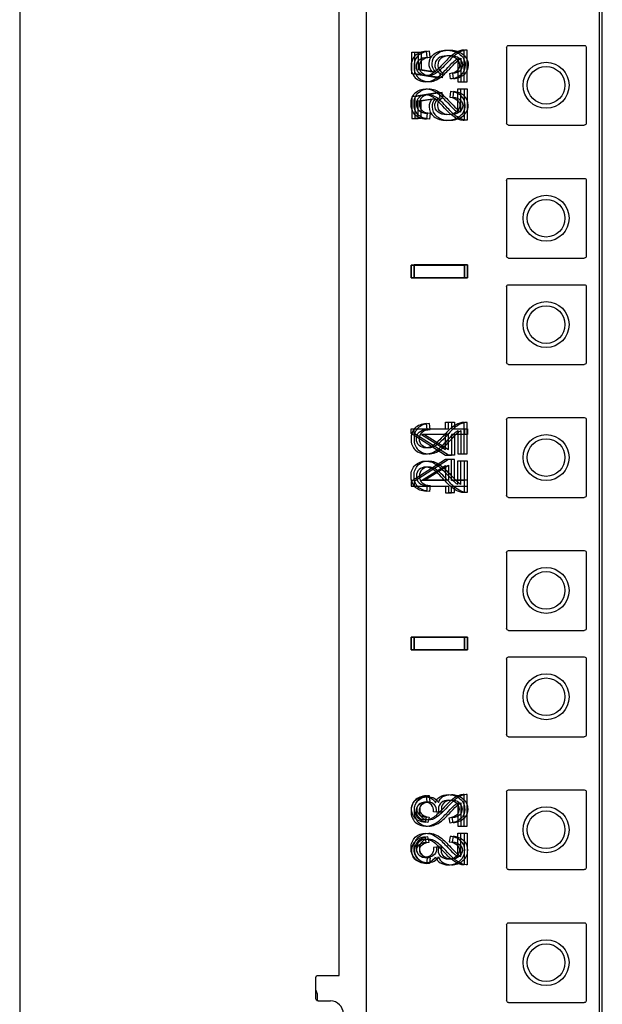
# Model space of a CAD drawing. Units: inches. Extents: x 0 to 76.1, y 0 to 8.5.
# Drawn here: x 1.4 to 1.6, y 4.4 to 4.6 of the extents above; entities that cross this region are included whole.
import ezdxf
from ezdxf.lldxf.tags import DXFTag

# ---------------------------------------------------------------- set-up
doc = ezdxf.new("R2010")
doc.units = ezdxf.units.IN
doc.header["$MEASUREMENT"] = 0
doc.layers.add('1', color=7, linetype='CONTINUOUS', true_color=0xffffff)
tags = doc.linetypes.add('DASHED', pattern=[25.72, 12.86, -12.86]).pattern_tags.tags
tags[6:7] = [DXFTag(74, 4), DXFTag(75, 0), DXFTag(340, '0'), DXFTag(46, 0.0), DXFTag(50, 0.0), DXFTag(44, 0.0), DXFTag(45, 0.0)]
tags[4:5] = [DXFTag(74, 4), DXFTag(75, 0), DXFTag(340, '0'), DXFTag(46, 0.0), DXFTag(50, 0.0), DXFTag(44, 0.0), DXFTag(45, 0.0)]

msp = doc.modelspace()

# ---------------------------------------------------------------- linework, layer by layer
at = {"layer": '1', "color": 151, "linetype": 'CONTINUOUS'}
for p, q in [((1.40199, 6.40352), (1.40199, 2.07188)), ((1.48449, 4.39096), (1.48449, 6.22202)), ((1.47852, 4.38491), (1.47852, 4.39041)), ((1.47907, 4.39096), (1.48449, 4.39096)), ((1.47907, 4.38436), (1.48229, 4.38436))]:
    msp.add_line(p, q, dxfattribs=at)
at = {"layer": '1', "color": 215, "linetype": 'CONTINUOUS'}
for p, q in [((1.49152, 6.33175), (1.49152, 2.21724)), ((1.55252, 2.21724), (1.55252, 6.33175)), ((1.52832, 4.63144), (1.54784, 4.63144)), ((1.52777, 4.63089), (1.52777, 4.61137)), ((1.54839, 4.63089), (1.54839, 4.61137)), ((1.52832, 4.61082), (1.54784, 4.61082)), ((1.52777, 4.59652), (1.52777, 4.57699)), ((1.52832, 4.59707), (1.54784, 4.59707)), ((1.54839, 4.59652), (1.54839, 4.57699)), ((1.52832, 4.57644), (1.54784, 4.57644)), ((1.52777, 4.56902), (1.52777, 4.54949)), ((1.52832, 4.56957), (1.54784, 4.56957)), ((1.54839, 4.56902), (1.54839, 4.54949)), ((1.52832, 4.54894), (1.54784, 4.54894)), ((1.52777, 4.53464), (1.52777, 4.51512)), ((1.52832, 4.53519), (1.54784, 4.53519)), ((1.54839, 4.53464), (1.54839, 4.51512)), ((1.52832, 4.51457), (1.54784, 4.51457)), ((1.52777, 4.50027), (1.52777, 4.48074)), ((1.52832, 4.50082), (1.54784, 4.50082)), ((1.54839, 4.50027), (1.54839, 4.48074)), ((1.52832, 4.48019), (1.54784, 4.48019)), ((1.52777, 4.47277), (1.52777, 4.45324)), ((1.52832, 4.47332), (1.54784, 4.47332)), ((1.54839, 4.47277), (1.54839, 4.45324)), ((1.52832, 4.45269), (1.54784, 4.45269)), ((1.52777, 4.43839), (1.52777, 4.41887)), ((1.52832, 4.43894), (1.54784, 4.43894)), ((1.54839, 4.43839), (1.54839, 4.41887)), ((1.52832, 4.41832), (1.54784, 4.41832)), ((1.52777, 4.40402), (1.52777, 4.38449)), ((1.52832, 4.40457), (1.54784, 4.40457)), ((1.54839, 4.40402), (1.54839, 4.38449)), ((1.52832, 4.38394), (1.54784, 4.38394))]:
    msp.add_line(p, q, dxfattribs=at)
at = {"layer": '1', "color": 214, "linetype": 'CONTINUOUS'}
msp.add_line((1.55175, 6.33175), (1.55175, 2.21724), dxfattribs=at)
at = {"layer": '1', "color": 3, "linetype": 'CONTINUOUS'}
for p, q in [((1.50334, 4.62409), (1.50334, 4.62968)), ((1.50334, 4.62968), (1.50495, 4.62968)), ((1.50411, 4.62412), (1.50411, 4.62971)), ((1.50411, 4.62971), (1.50572, 4.62971)), ((1.50495, 4.62968), (1.50495, 4.62519)), ((1.50572, 4.62971), (1.50572, 4.62522)), ((1.50724, 4.62836), (1.50706, 4.62992)), ((1.50801, 4.62837), (1.50783, 4.62993)), ((1.51685, 4.62204), (1.51685, 4.63021)), ((1.51762, 4.62205), (1.51762, 4.63022)), ((1.51523, 4.6281), (1.51523, 4.62204)), ((1.516, 4.62811), (1.516, 4.62205)), ((1.51038, 4.623), (1.50334, 4.62409)), ((1.51115, 4.62303), (1.50411, 4.62412)), ((1.50495, 4.62519), (1.50863, 4.62459)), ((1.50572, 4.62522), (1.5094, 4.62462)), ((1.51059, 4.6243), (1.51038, 4.623)), ((1.51136, 4.62433), (1.51115, 4.62303)), ((1.51327, 4.62276), (1.51312, 4.6242)), ((1.51404, 4.62279), (1.51389, 4.62423)), ((1.51523, 4.62204), (1.51685, 4.62204)), ((1.516, 4.62205), (1.51762, 4.62205)), ((1.51038, 4.61926), (1.50334, 4.61817)), ((1.51115, 4.61927), (1.50411, 4.61818)), ((1.51059, 4.61796), (1.51038, 4.61926)), ((1.51136, 4.61798), (1.51115, 4.61927)), ((1.51327, 4.6195), (1.51312, 4.61806)), ((1.51404, 4.61952), (1.51389, 4.61807)), ((1.51523, 4.62022), (1.51685, 4.62022)), ((1.51523, 4.61416), (1.51523, 4.62022)), ((1.516, 4.62025), (1.51762, 4.62025)), ((1.516, 4.61419), (1.516, 4.62025)), ((1.51685, 4.62022), (1.51685, 4.61206)), ((1.51762, 4.62025), (1.51762, 4.61208)), ((1.50334, 4.61817), (1.50334, 4.61258)), ((1.50411, 4.61818), (1.50411, 4.6126)), ((1.50495, 4.61707), (1.50863, 4.61767)), ((1.50495, 4.61258), (1.50495, 4.61707)), ((1.50572, 4.61708), (1.5094, 4.61768)), ((1.50572, 4.6126), (1.50572, 4.61708)), ((1.50724, 4.6139), (1.50706, 4.61234)), ((1.50801, 4.61393), (1.50783, 4.61237)), ((1.50334, 4.61258), (1.50495, 4.61258)), ((1.50411, 4.6126), (1.50572, 4.6126)), ((1.50313, 4.57466), (1.51688, 4.57466)), ((1.50313, 4.57466), (1.50313, 4.57136)), ((1.50313, 4.57136), (1.50313, 4.57466)), ((1.51688, 4.57466), (1.50313, 4.57466)), ((1.5039, 4.57138), (1.5039, 4.57468)), ((1.51765, 4.57468), (1.5039, 4.57468)), ((1.5039, 4.57467), (1.51765, 4.57467)), ((1.5039, 4.57467), (1.5039, 4.57137)), ((1.51688, 4.57466), (1.51688, 4.57136)), ((1.51688, 4.57136), (1.51688, 4.57466)), ((1.51765, 4.57138), (1.51765, 4.57468)), ((1.51765, 4.57467), (1.51765, 4.57137)), ((1.51688, 4.57136), (1.50313, 4.57136)), ((1.50313, 4.57136), (1.51688, 4.57136)), ((1.5039, 4.57138), (1.51765, 4.57138)), ((1.51765, 4.57137), (1.5039, 4.57137)), ((1.50313, 4.53107), (1.50313, 4.53231)), ((1.50313, 4.53231), (1.51204, 4.53231)), ((1.5039, 4.53109), (1.5039, 4.53233)), ((1.5039, 4.53233), (1.51281, 4.53233)), ((1.50724, 4.53211), (1.50706, 4.53367)), ((1.50801, 4.53212), (1.50783, 4.53368)), ((1.51204, 4.53398), (1.51359, 4.53398)), ((1.51204, 4.53231), (1.51204, 4.53398)), ((1.51281, 4.534), (1.51436, 4.534)), ((1.51281, 4.53233), (1.51281, 4.534)), ((1.51359, 4.53398), (1.51359, 4.53231)), ((1.51359, 4.53231), (1.51688, 4.53231)), ((1.51436, 4.534), (1.51436, 4.53233)), ((1.51436, 4.53233), (1.51765, 4.53233)), ((1.51685, 4.52579), (1.51685, 4.53396)), ((1.51688, 4.53231), (1.51688, 4.53079)), ((1.51762, 4.5258), (1.51762, 4.53397)), ((1.51765, 4.53233), (1.51765, 4.53082)), ((1.51204, 4.52543), (1.50313, 4.53107)), ((1.51281, 4.52546), (1.5039, 4.53109)), ((1.51204, 4.53079), (1.50584, 4.53079)), ((1.50584, 4.53079), (1.51204, 4.52692)), ((1.51281, 4.53082), (1.50661, 4.53082)), ((1.50661, 4.53082), (1.51281, 4.52695)), ((1.51204, 4.52692), (1.51204, 4.53079)), ((1.51281, 4.52695), (1.51281, 4.53082)), ((1.51359, 4.53079), (1.51359, 4.52543)), ((1.51688, 4.53079), (1.51359, 4.53079)), ((1.51436, 4.53082), (1.51436, 4.52546)), ((1.51765, 4.53082), (1.51436, 4.53082)), ((1.51523, 4.53185), (1.51523, 4.52579)), ((1.516, 4.53186), (1.516, 4.5258)), ((1.51204, 4.52433), (1.50313, 4.5187)), ((1.51281, 4.52435), (1.5039, 4.51871)), ((1.51359, 4.52543), (1.51204, 4.52543)), ((1.51359, 4.52433), (1.51204, 4.52433)), ((1.51436, 4.52546), (1.51281, 4.52546)), ((1.51436, 4.52435), (1.51281, 4.52435)), ((1.51359, 4.51897), (1.51359, 4.52433)), ((1.51436, 4.51899), (1.51436, 4.52435)), ((1.51523, 4.52579), (1.51685, 4.52579)), ((1.516, 4.5258), (1.51762, 4.5258)), ((1.50584, 4.51897), (1.51204, 4.52284)), ((1.50661, 4.51899), (1.51281, 4.52286)), ((1.51204, 4.52284), (1.51204, 4.51897)), ((1.51281, 4.52286), (1.51281, 4.51899)), ((1.51523, 4.52398), (1.51685, 4.52398)), ((1.51523, 4.51792), (1.51523, 4.52398)), ((1.516, 4.524), (1.51762, 4.524)), ((1.516, 4.51794), (1.516, 4.524)), ((1.51685, 4.52398), (1.51685, 4.51581)), ((1.51762, 4.524), (1.51762, 4.51583)), ((1.50313, 4.5187), (1.50313, 4.51746)), ((1.50313, 4.51746), (1.51204, 4.51746)), ((1.5039, 4.51871), (1.5039, 4.51747)), ((1.5039, 4.51747), (1.51281, 4.51747)), ((1.51204, 4.51897), (1.50584, 4.51897)), ((1.51281, 4.51899), (1.50661, 4.51899)), ((1.50724, 4.51765), (1.50706, 4.51609)), ((1.50801, 4.51768), (1.50783, 4.51612)), ((1.51204, 4.51746), (1.51204, 4.51579)), ((1.51281, 4.51747), (1.51281, 4.5158)), ((1.51688, 4.51897), (1.51359, 4.51897)), ((1.51359, 4.51746), (1.51688, 4.51746)), ((1.51359, 4.51579), (1.51359, 4.51746)), ((1.51765, 4.51899), (1.51436, 4.51899)), ((1.51436, 4.51747), (1.51765, 4.51747)), ((1.51436, 4.5158), (1.51436, 4.51747)), ((1.51688, 4.51746), (1.51688, 4.51897)), ((1.51765, 4.51747), (1.51765, 4.51899)), ((1.51204, 4.51579), (1.51359, 4.51579)), ((1.51281, 4.5158), (1.51436, 4.5158)), ((1.5039, 4.47513), (1.5039, 4.47843)), ((1.51765, 4.47843), (1.5039, 4.47843)), ((1.51765, 4.47513), (1.51765, 4.47843)), ((1.50313, 4.47841), (1.51688, 4.47841)), ((1.50313, 4.47841), (1.50313, 4.47511)), ((1.50313, 4.47511), (1.50313, 4.47841)), ((1.51688, 4.47841), (1.50313, 4.47841)), ((1.5039, 4.47842), (1.5039, 4.47512)), ((1.5039, 4.47842), (1.51765, 4.47842)), ((1.51688, 4.47841), (1.51688, 4.47511)), ((1.51688, 4.47511), (1.51688, 4.47841)), ((1.51765, 4.47842), (1.51765, 4.47512)), ((1.51688, 4.47511), (1.50313, 4.47511)), ((1.50313, 4.47511), (1.51688, 4.47511)), ((1.5039, 4.47513), (1.51765, 4.47513)), ((1.51765, 4.47512), (1.5039, 4.47512)), ((1.51685, 4.42954), (1.51685, 4.43771)), ((1.51762, 4.42955), (1.51762, 4.43772)), ((1.50724, 4.43586), (1.50706, 4.43742)), ((1.50801, 4.43587), (1.50783, 4.43743)), ((1.51523, 4.4356), (1.51523, 4.42954)), ((1.516, 4.43561), (1.516, 4.42955)), ((1.51036, 4.43307), (1.50891, 4.43323)), ((1.51113, 4.4331), (1.50968, 4.43325)), ((1.50701, 4.43187), (1.50671, 4.43049)), ((1.50778, 4.43189), (1.50748, 4.43052)), ((1.51318, 4.43035), (1.51296, 4.43173)), ((1.51395, 4.43038), (1.51373, 4.43176)), ((1.51523, 4.42954), (1.51685, 4.42954)), ((1.51523, 4.42166), (1.51523, 4.42772)), ((1.51523, 4.42772), (1.51685, 4.42772)), ((1.516, 4.42955), (1.51762, 4.42955)), ((1.516, 4.42169), (1.516, 4.42775)), ((1.516, 4.42775), (1.51762, 4.42775)), ((1.51685, 4.42772), (1.51685, 4.41956)), ((1.51762, 4.42775), (1.51762, 4.41958)), ((1.50701, 4.42539), (1.50671, 4.42677)), ((1.50778, 4.42541), (1.50748, 4.42679)), ((1.51318, 4.42691), (1.51296, 4.42553)), ((1.51395, 4.42692), (1.51373, 4.42554)), ((1.51036, 4.42419), (1.50891, 4.42404)), ((1.51113, 4.4242), (1.50968, 4.42405)), ((1.50724, 4.4214), (1.50706, 4.41984)), ((1.50801, 4.42143), (1.50783, 4.41987))]:
    msp.add_line(p, q, dxfattribs=at)
at = {"layer": '1', "color": 30, "linetype": 'CONTINUOUS'}
for p, q in [((1.4789, 4.38614), (1.47852, 4.3872)), ((1.4789, 4.38438), (1.4789, 4.38614))]:
    msp.add_line(p, q, dxfattribs=at)
at = {"layer": '1', "color": 3, "linetype": 'DASHED'}
for centre in [(1.538, 4.62113), (1.538, 4.58676), (1.538, 4.55926), (1.538, 4.52488), (1.538, 4.49051), (1.538, 4.46301), (1.538, 4.42863), (1.538, 4.39426)]:
    msp.add_circle(centre, 0.00594, dxfattribs=at)
at = {"layer": '1', "color": 214, "linetype": 'CONTINUOUS'}
for centre in [(1.538, 4.62113), (1.538, 4.58676), (1.538, 4.55926), (1.538, 4.52488), (1.538, 4.49051), (1.538, 4.46301), (1.538, 4.42863), (1.538, 4.39426)]:
    msp.add_circle(centre, 0.00487, dxfattribs=at)
at = {"layer": '1', "color": 215, "linetype": 'CONTINUOUS', "extrusion": (0, 0, -1)}
for centre, start, end in [((-1.52832, 4.63089), 0, 90), ((-1.54784, 4.63089), 90, 180), ((-1.52832, 4.61137), 270, 0), ((-1.54784, 4.61137), 180, 270), ((-1.52832, 4.59652), 0, 90), ((-1.54784, 4.59652), 90, 180), ((-1.52832, 4.57699), 270, 0), ((-1.54784, 4.57699), 180, 270), ((-1.52832, 4.56902), 0, 90), ((-1.54784, 4.56902), 90, 180), ((-1.52832, 4.54949), 270, 0), ((-1.54784, 4.54949), 180, 270), ((-1.52832, 4.53464), 0, 90), ((-1.54784, 4.53464), 90, 180), ((-1.52832, 4.51512), 270, 0), ((-1.54784, 4.51512), 180, 270), ((-1.52832, 4.50027), 0, 90), ((-1.54784, 4.50027), 90, 180), ((-1.52832, 4.48074), 270, 0), ((-1.54784, 4.48074), 180, 270), ((-1.52832, 4.47277), 0, 90), ((-1.54784, 4.47277), 90, 180), ((-1.52832, 4.45324), 270, 0), ((-1.54784, 4.45324), 180, 270), ((-1.52832, 4.43839), 0, 90), ((-1.54784, 4.43839), 90, 180), ((-1.52832, 4.41887), 270, 0), ((-1.54784, 4.41887), 180, 270), ((-1.52832, 4.40402), 0, 90), ((-1.54784, 4.40402), 90, 180), ((-1.52832, 4.38449), 270, 0), ((-1.54784, 4.38449), 180, 270)]:
    msp.add_arc(centre, 0.00055, start, end, dxfattribs=at)
at = {"layer": '1', "color": 151, "linetype": 'CONTINUOUS', "extrusion": (0, 0, -1)}
msp.add_arc((-1.47907, 4.38491), 0.00055, 270, 0, dxfattribs=at)
at = {"layer": '1', "color": 151, "linetype": 'CONTINUOUS'}
msp.add_arc((1.48229, 4.38106), 0.0033, 0, 90, dxfattribs=at)
at = {"layer": '1', "color": 3, "linetype": 'CONTINUOUS'}
for points in [[(1.50411, 4.62871), (1.50344, 4.62802), (1.5031, 4.62708), (1.5031, 4.62591)], [(1.50488, 4.62873), (1.50421, 4.62803), (1.50387, 4.62709), (1.50387, 4.62592)], [(1.50706, 4.62992), (1.50577, 4.62981), (1.50479, 4.62941), (1.50411, 4.62871)], [(1.50783, 4.62993), (1.50654, 4.62982), (1.50556, 4.62942), (1.50488, 4.62873)], [(1.50777, 4.62671), (1.50777, 4.62769), (1.50819, 4.62852), (1.50901, 4.6292)], [(1.50854, 4.62674), (1.50854, 4.62772), (1.50896, 4.62855), (1.50978, 4.62922)], [(1.50901, 4.6292), (1.50984, 4.62987), (1.51091, 4.63021), (1.51221, 4.63021)], [(1.50978, 4.62922), (1.51061, 4.6299), (1.51168, 4.63023), (1.51298, 4.63023)], [(1.51236, 4.62874), (1.5114, 4.62874), (1.51064, 4.62852), (1.51009, 4.62808)], [(1.51313, 4.62877), (1.51217, 4.62877), (1.51141, 4.62855), (1.51086, 4.62811)], [(1.51386, 4.62903), (1.51327, 4.62857), (1.51257, 4.62791), (1.51179, 4.62705)], [(1.51221, 4.63021), (1.51345, 4.63021), (1.51452, 4.62991), (1.51543, 4.62932)], [(1.51479, 4.62805), (1.51418, 4.62851), (1.51337, 4.62874), (1.51236, 4.62874)], [(1.51463, 4.62904), (1.51404, 4.62859), (1.51334, 4.62792), (1.51256, 4.62706)], [(1.51298, 4.63023), (1.51422, 4.63023), (1.51529, 4.62994), (1.5162, 4.62934)], [(1.51556, 4.62808), (1.51495, 4.62854), (1.51414, 4.62877), (1.51313, 4.62877)], [(1.51568, 4.63003), (1.51507, 4.62982), (1.51446, 4.62949), (1.51386, 4.62903)], [(1.51645, 4.63004), (1.51584, 4.62983), (1.51523, 4.6295), (1.51463, 4.62904)], [(1.51543, 4.62932), (1.51654, 4.6286), (1.51709, 4.62761), (1.51709, 4.62637)], [(1.51685, 4.63021), (1.51645, 4.63022), (1.51606, 4.63016), (1.51568, 4.63003)], [(1.5162, 4.62934), (1.51731, 4.62862), (1.51786, 4.62764), (1.51786, 4.62639)], [(1.51762, 4.63022), (1.51722, 4.63023), (1.51683, 4.63017), (1.51645, 4.63004)], [(1.50449, 4.62594), (1.50449, 4.62667), (1.50473, 4.62725), (1.50522, 4.6277)], [(1.50522, 4.6277), (1.50571, 4.62813), (1.50638, 4.62836), (1.50724, 4.62836)], [(1.50526, 4.62595), (1.50526, 4.62668), (1.5055, 4.62727), (1.50599, 4.62771)], [(1.50599, 4.62771), (1.50648, 4.62815), (1.50715, 4.62837), (1.50801, 4.62837)], [(1.50863, 4.62459), (1.50806, 4.62527), (1.50777, 4.62597), (1.50777, 4.62671)], [(1.5094, 4.62462), (1.50883, 4.62529), (1.50854, 4.626), (1.50854, 4.62674)], [(1.51179, 4.62705), (1.51057, 4.6257), (1.5096, 4.6248), (1.50889, 4.62433)], [(1.51009, 4.62808), (1.50953, 4.62764), (1.50926, 4.62706), (1.50926, 4.62635)], [(1.50926, 4.62635), (1.50926, 4.6259), (1.50938, 4.6255), (1.50963, 4.62514)], [(1.51256, 4.62706), (1.51134, 4.62571), (1.51037, 4.62481), (1.50966, 4.62434)], [(1.51086, 4.62811), (1.5103, 4.62767), (1.51003, 4.62709), (1.51003, 4.62637)], [(1.51003, 4.62637), (1.51003, 4.62593), (1.51015, 4.62553), (1.5104, 4.62517)], [(1.5126, 4.6257), (1.51345, 4.62661), (1.51402, 4.6272), (1.51433, 4.62746)], [(1.51337, 4.62572), (1.51422, 4.62663), (1.51479, 4.62722), (1.5151, 4.62747)], [(1.51433, 4.62746), (1.51463, 4.62772), (1.51493, 4.62793), (1.51523, 4.6281)], [(1.51571, 4.62637), (1.51571, 4.62703), (1.5154, 4.6276), (1.51479, 4.62805)], [(1.51506, 4.62495), (1.51549, 4.62534), (1.51571, 4.62581), (1.51571, 4.62637)], [(1.5151, 4.62747), (1.5154, 4.62773), (1.5157, 4.62795), (1.516, 4.62811)], [(1.51648, 4.62639), (1.51648, 4.62706), (1.51617, 4.62762), (1.51556, 4.62808)], [(1.51583, 4.62498), (1.51626, 4.62537), (1.51648, 4.62584), (1.51648, 4.62639)], [(1.51709, 4.62637), (1.51709, 4.62535), (1.51674, 4.62451), (1.51604, 4.62387)], [(1.51786, 4.62639), (1.51786, 4.62538), (1.51751, 4.62454), (1.51681, 4.62389)], [(1.5031, 4.62591), (1.5031, 4.62472), (1.50347, 4.62378), (1.5042, 4.62309)], [(1.50387, 4.62592), (1.50387, 4.62473), (1.50424, 4.6238), (1.50497, 4.62311)], [(1.50518, 4.62426), (1.50472, 4.62469), (1.50449, 4.62525), (1.50449, 4.62594)], [(1.50687, 4.62361), (1.5062, 4.62361), (1.50564, 4.62383), (1.50518, 4.62426)], [(1.50595, 4.62427), (1.50549, 4.6247), (1.50526, 4.62526), (1.50526, 4.62595)], [(1.50764, 4.62363), (1.50697, 4.62363), (1.50641, 4.62384), (1.50595, 4.62427)], [(1.50889, 4.62433), (1.50817, 4.62385), (1.5075, 4.62361), (1.50687, 4.62361)], [(1.50966, 4.62434), (1.50894, 4.62386), (1.50827, 4.62363), (1.50764, 4.62363)], [(1.50963, 4.62514), (1.50987, 4.62478), (1.51019, 4.6245), (1.51058, 4.6243)], [(1.51019, 4.62336), (1.51078, 4.62384), (1.51158, 4.62462), (1.5126, 4.6257)], [(1.5104, 4.62517), (1.51064, 4.62481), (1.51096, 4.62453), (1.51135, 4.62433)], [(1.51096, 4.62338), (1.51155, 4.62385), (1.51235, 4.62463), (1.51337, 4.62572)], [(1.51312, 4.62421), (1.51398, 4.62432), (1.51463, 4.62456), (1.51506, 4.62495)], [(1.51604, 4.62387), (1.51535, 4.62322), (1.51442, 4.62285), (1.51327, 4.62276)], [(1.51389, 4.62423), (1.51475, 4.62434), (1.5154, 4.62459), (1.51583, 4.62498)], [(1.51681, 4.62389), (1.51612, 4.62325), (1.51519, 4.62288), (1.51404, 4.62279)], [(1.5042, 4.62309), (1.50492, 4.6224), (1.50583, 4.62206), (1.50691, 4.62206)], [(1.50497, 4.62311), (1.50569, 4.62241), (1.5066, 4.62207), (1.50768, 4.62207)], [(1.50691, 4.62206), (1.50745, 4.62206), (1.50799, 4.62215), (1.50852, 4.62236)], [(1.50768, 4.62207), (1.50822, 4.62207), (1.50876, 4.62217), (1.50929, 4.62237)], [(1.50852, 4.62236), (1.50905, 4.62256), (1.50961, 4.6229), (1.51019, 4.62336)], [(1.50929, 4.62237), (1.50982, 4.62257), (1.51038, 4.62291), (1.51096, 4.62338)], [(1.5031, 4.61635), (1.5031, 4.61754), (1.50347, 4.61848), (1.5042, 4.61917)], [(1.50387, 4.61638), (1.50387, 4.61757), (1.50424, 4.61851), (1.50497, 4.6192)], [(1.5042, 4.61917), (1.50492, 4.61986), (1.50583, 4.62021), (1.50691, 4.62021)], [(1.50497, 4.6192), (1.50569, 4.61989), (1.5066, 4.62023), (1.50768, 4.62023)], [(1.50687, 4.61865), (1.5062, 4.61865), (1.50564, 4.61843), (1.50518, 4.618)], [(1.50764, 4.61867), (1.50697, 4.61867), (1.50641, 4.61846), (1.50595, 4.61803)], [(1.50889, 4.61794), (1.50817, 4.61841), (1.5075, 4.61865), (1.50687, 4.61865)], [(1.50691, 4.62021), (1.50745, 4.62021), (1.50799, 4.62011), (1.50852, 4.6199)], [(1.50966, 4.61796), (1.50894, 4.61844), (1.50827, 4.61867), (1.50764, 4.61867)], [(1.50768, 4.62023), (1.50822, 4.62023), (1.50876, 4.62013), (1.50929, 4.61993)], [(1.50852, 4.6199), (1.50905, 4.6197), (1.50961, 4.61936), (1.51019, 4.6189)], [(1.50929, 4.61993), (1.50982, 4.61973), (1.51038, 4.61939), (1.51096, 4.61892)], [(1.51019, 4.6189), (1.51078, 4.61843), (1.51158, 4.61764), (1.5126, 4.61656)], [(1.51096, 4.61892), (1.51155, 4.61845), (1.51235, 4.61767), (1.51337, 4.61658)], [(1.51604, 4.61839), (1.51535, 4.61904), (1.51442, 4.61941), (1.51327, 4.6195)], [(1.51681, 4.61841), (1.51612, 4.61905), (1.51519, 4.61942), (1.51404, 4.61952)], [(1.50411, 4.61355), (1.50344, 4.61425), (1.5031, 4.61518), (1.5031, 4.61635)], [(1.50488, 4.61358), (1.50421, 4.61427), (1.50387, 4.61521), (1.50387, 4.61638)], [(1.50518, 4.618), (1.50472, 4.61757), (1.50449, 4.61701), (1.50449, 4.61632)], [(1.50449, 4.61632), (1.50449, 4.61559), (1.50473, 4.61501), (1.50522, 4.61457)], [(1.50595, 4.61803), (1.50549, 4.6176), (1.50526, 4.61704), (1.50526, 4.61635)], [(1.50526, 4.61635), (1.50526, 4.61562), (1.5055, 4.61504), (1.50599, 4.61459)], [(1.50863, 4.61767), (1.50806, 4.617), (1.50777, 4.61629), (1.50777, 4.61555)], [(1.5094, 4.61769), (1.50883, 4.61701), (1.50854, 4.6163), (1.50854, 4.61556)], [(1.51179, 4.61522), (1.51057, 4.61656), (1.5096, 4.61747), (1.50889, 4.61794)], [(1.50926, 4.61592), (1.50926, 4.61636), (1.50938, 4.61676), (1.50963, 4.61712)], [(1.51009, 4.61418), (1.50953, 4.61462), (1.50926, 4.6152), (1.50926, 4.61592)], [(1.50963, 4.61712), (1.50987, 4.61748), (1.51019, 4.61776), (1.51058, 4.61796)], [(1.51256, 4.61524), (1.51134, 4.61659), (1.51037, 4.61749), (1.50966, 4.61796)], [(1.51003, 4.61593), (1.51003, 4.61638), (1.51015, 4.61678), (1.5104, 4.61713)], [(1.51086, 4.6142), (1.5103, 4.61464), (1.51003, 4.61522), (1.51003, 4.61593)], [(1.5104, 4.61713), (1.51064, 4.61749), (1.51096, 4.61777), (1.51135, 4.61798)], [(1.5126, 4.61656), (1.51345, 4.61565), (1.51402, 4.61506), (1.51433, 4.61481)], [(1.51312, 4.61806), (1.51398, 4.61795), (1.51463, 4.6177), (1.51506, 4.61731)], [(1.51337, 4.61658), (1.51422, 4.61568), (1.51479, 4.61509), (1.5151, 4.61483)], [(1.51389, 4.61807), (1.51475, 4.61796), (1.5154, 4.61771), (1.51583, 4.61732)], [(1.51506, 4.61731), (1.51549, 4.61692), (1.51571, 4.61645), (1.51571, 4.6159)], [(1.51583, 4.61732), (1.51626, 4.61693), (1.51648, 4.61646), (1.51648, 4.61591)], [(1.51709, 4.6159), (1.51709, 4.61691), (1.51674, 4.61775), (1.51604, 4.61839)], [(1.51786, 4.61591), (1.51786, 4.61693), (1.51751, 4.61776), (1.51681, 4.61841)], [(1.50706, 4.61234), (1.50577, 4.61245), (1.50479, 4.61285), (1.50411, 4.61355)], [(1.50783, 4.61237), (1.50654, 4.61248), (1.50556, 4.61288), (1.50488, 4.61358)], [(1.50522, 4.61457), (1.50571, 4.61413), (1.50638, 4.61391), (1.50724, 4.6139)], [(1.50599, 4.61459), (1.50648, 4.61416), (1.50715, 4.61393), (1.50801, 4.61393)], [(1.50777, 4.61555), (1.50777, 4.61457), (1.50819, 4.61374), (1.50901, 4.61307)], [(1.50854, 4.61556), (1.50854, 4.61458), (1.50896, 4.61376), (1.50978, 4.61308)], [(1.51236, 4.61352), (1.5114, 4.61352), (1.51064, 4.61374), (1.51009, 4.61418)], [(1.51313, 4.61353), (1.51217, 4.61353), (1.51141, 4.61375), (1.51086, 4.6142)], [(1.51386, 4.61323), (1.51327, 4.61369), (1.51257, 4.61435), (1.51179, 4.61522)], [(1.51479, 4.61421), (1.51418, 4.61375), (1.51337, 4.61352), (1.51236, 4.61352)], [(1.51463, 4.61326), (1.51404, 4.61372), (1.51334, 4.61438), (1.51256, 4.61524)], [(1.51556, 4.61422), (1.51495, 4.61376), (1.51414, 4.61353), (1.51313, 4.61353)], [(1.51433, 4.61481), (1.51463, 4.61455), (1.51493, 4.61433), (1.51523, 4.61417)], [(1.51571, 4.6159), (1.51571, 4.61523), (1.5154, 4.61467), (1.51479, 4.61421)], [(1.5151, 4.61483), (1.5154, 4.61457), (1.5157, 4.61436), (1.516, 4.61419)], [(1.51543, 4.61295), (1.51654, 4.61367), (1.51709, 4.61465), (1.51709, 4.6159)], [(1.51648, 4.61591), (1.51648, 4.61525), (1.51617, 4.61468), (1.51556, 4.61422)], [(1.5162, 4.61296), (1.51731, 4.61368), (1.51786, 4.61466), (1.51786, 4.61591)], [(1.50901, 4.61307), (1.50984, 4.61239), (1.51091, 4.61206), (1.51221, 4.61206)], [(1.50978, 4.61308), (1.51061, 4.61241), (1.51168, 4.61207), (1.51298, 4.61207)], [(1.51221, 4.61206), (1.51345, 4.61206), (1.51452, 4.61235), (1.51543, 4.61295)], [(1.51298, 4.61207), (1.51422, 4.61207), (1.51529, 4.61236), (1.5162, 4.61296)], [(1.51568, 4.61223), (1.51507, 4.61244), (1.51446, 4.61277), (1.51386, 4.61323)], [(1.51645, 4.61226), (1.51584, 4.61247), (1.51523, 4.6128), (1.51463, 4.61326)], [(1.51685, 4.61206), (1.51645, 4.61205), (1.51606, 4.6121), (1.51568, 4.61223)], [(1.51762, 4.61208), (1.51722, 4.61207), (1.51683, 4.61213), (1.51645, 4.61226)], [(1.50411, 4.53246), (1.50344, 4.53177), (1.5031, 4.53083), (1.5031, 4.52966)], [(1.50488, 4.53248), (1.50421, 4.53178), (1.50387, 4.53084), (1.50387, 4.52967)], [(1.50706, 4.53367), (1.50577, 4.53356), (1.50479, 4.53316), (1.50411, 4.53246)], [(1.50783, 4.53368), (1.50654, 4.53357), (1.50556, 4.53317), (1.50488, 4.53248)], [(1.50522, 4.53145), (1.50571, 4.53188), (1.50638, 4.53211), (1.50724, 4.53211)], [(1.50599, 4.53146), (1.50648, 4.5319), (1.50715, 4.53212), (1.50801, 4.53212)], [(1.51386, 4.53278), (1.51327, 4.53232), (1.51257, 4.53166), (1.51179, 4.5308)], [(1.51463, 4.53279), (1.51404, 4.53234), (1.51334, 4.53167), (1.51256, 4.53081)], [(1.51568, 4.53378), (1.51507, 4.53357), (1.51446, 4.53324), (1.51386, 4.53278)], [(1.51645, 4.53379), (1.51584, 4.53358), (1.51523, 4.53325), (1.51463, 4.53279)], [(1.51685, 4.53396), (1.51645, 4.53397), (1.51606, 4.53391), (1.51568, 4.53378)], [(1.51762, 4.53397), (1.51722, 4.53398), (1.51683, 4.53392), (1.51645, 4.53379)], [(1.5031, 4.52966), (1.5031, 4.52847), (1.50347, 4.52753), (1.5042, 4.52684)], [(1.50387, 4.52967), (1.50387, 4.52848), (1.50424, 4.52755), (1.50497, 4.52686)], [(1.50449, 4.52969), (1.50449, 4.53042), (1.50473, 4.531), (1.50522, 4.53145)], [(1.50518, 4.52801), (1.50472, 4.52844), (1.50449, 4.529), (1.50449, 4.52969)], [(1.50526, 4.5297), (1.50526, 4.53043), (1.5055, 4.53102), (1.50599, 4.53146)], [(1.50595, 4.52802), (1.50549, 4.52845), (1.50526, 4.52901), (1.50526, 4.5297)], [(1.51179, 4.5308), (1.51057, 4.52945), (1.5096, 4.52855), (1.50889, 4.52808)], [(1.51256, 4.53081), (1.51134, 4.52946), (1.51037, 4.52856), (1.50966, 4.52809)], [(1.51019, 4.52711), (1.51078, 4.52759), (1.51158, 4.52837), (1.5126, 4.52945)], [(1.51096, 4.52713), (1.51155, 4.5276), (1.51235, 4.52838), (1.51337, 4.52947)], [(1.5126, 4.52945), (1.51345, 4.53036), (1.51402, 4.53095), (1.51433, 4.53121)], [(1.51337, 4.52947), (1.51422, 4.53038), (1.51479, 4.53097), (1.5151, 4.53122)], [(1.51433, 4.53121), (1.51463, 4.53147), (1.51493, 4.53168), (1.51523, 4.53185)], [(1.5151, 4.53122), (1.5154, 4.53148), (1.5157, 4.5317), (1.516, 4.53186)], [(1.5042, 4.52684), (1.50492, 4.52615), (1.50583, 4.52581), (1.50691, 4.52581)], [(1.50497, 4.52686), (1.50569, 4.52616), (1.5066, 4.52582), (1.50768, 4.52582)], [(1.50687, 4.52736), (1.5062, 4.52736), (1.50564, 4.52758), (1.50518, 4.52801)], [(1.50764, 4.52738), (1.50697, 4.52738), (1.50641, 4.52759), (1.50595, 4.52802)], [(1.50889, 4.52808), (1.50817, 4.5276), (1.5075, 4.52736), (1.50687, 4.52736)], [(1.50966, 4.52809), (1.50894, 4.52761), (1.50827, 4.52738), (1.50764, 4.52738)], [(1.50852, 4.52611), (1.50905, 4.52631), (1.50961, 4.52665), (1.51019, 4.52711)], [(1.50929, 4.52612), (1.50982, 4.52632), (1.51038, 4.52666), (1.51096, 4.52713)], [(1.50691, 4.52581), (1.50745, 4.52581), (1.50799, 4.5259), (1.50852, 4.52611)], [(1.50768, 4.52582), (1.50822, 4.52582), (1.50876, 4.52592), (1.50929, 4.52612)], [(1.5031, 4.5201), (1.5031, 4.52129), (1.50347, 4.52223), (1.5042, 4.52292)], [(1.50387, 4.52013), (1.50387, 4.52132), (1.50424, 4.52226), (1.50497, 4.52295)], [(1.5042, 4.52292), (1.50492, 4.52361), (1.50583, 4.52396), (1.50691, 4.52396)], [(1.50518, 4.52175), (1.50472, 4.52132), (1.50449, 4.52076), (1.50449, 4.52007)], [(1.50497, 4.52295), (1.50569, 4.52364), (1.5066, 4.52398), (1.50768, 4.52398)], [(1.50687, 4.5224), (1.5062, 4.5224), (1.50564, 4.52218), (1.50518, 4.52175)], [(1.50595, 4.52178), (1.50549, 4.52135), (1.50526, 4.52079), (1.50526, 4.5201)], [(1.50764, 4.52242), (1.50697, 4.52242), (1.50641, 4.52221), (1.50595, 4.52178)], [(1.50889, 4.52169), (1.50817, 4.52216), (1.5075, 4.5224), (1.50687, 4.5224)], [(1.50691, 4.52396), (1.50745, 4.52396), (1.50799, 4.52386), (1.50852, 4.52365)], [(1.50966, 4.52171), (1.50894, 4.52219), (1.50827, 4.52242), (1.50764, 4.52242)], [(1.50768, 4.52398), (1.50822, 4.52398), (1.50876, 4.52388), (1.50929, 4.52368)], [(1.50852, 4.52365), (1.50905, 4.52345), (1.50961, 4.52311), (1.51019, 4.52265)], [(1.50929, 4.52368), (1.50982, 4.52348), (1.51038, 4.52314), (1.51096, 4.52267)], [(1.51256, 4.51899), (1.51134, 4.52034), (1.51037, 4.52124), (1.50966, 4.52171)], [(1.51019, 4.52265), (1.51078, 4.52218), (1.51158, 4.52139), (1.5126, 4.52031)], [(1.51096, 4.52267), (1.51155, 4.5222), (1.51235, 4.52142), (1.51337, 4.52033)], [(1.50411, 4.5173), (1.50344, 4.518), (1.5031, 4.51893), (1.5031, 4.5201)], [(1.50488, 4.51733), (1.50421, 4.51802), (1.50387, 4.51896), (1.50387, 4.52013)], [(1.50449, 4.52007), (1.50449, 4.51934), (1.50473, 4.51876), (1.50522, 4.51832)], [(1.50526, 4.5201), (1.50526, 4.51937), (1.5055, 4.51879), (1.50599, 4.51834)], [(1.51179, 4.51897), (1.51057, 4.52031), (1.5096, 4.52122), (1.50889, 4.52169)], [(1.5126, 4.52031), (1.51345, 4.5194), (1.51402, 4.51881), (1.51433, 4.51856)], [(1.51337, 4.52033), (1.51422, 4.51943), (1.51479, 4.51884), (1.5151, 4.51858)], [(1.50706, 4.51609), (1.50577, 4.5162), (1.50479, 4.5166), (1.50411, 4.5173)], [(1.50783, 4.51612), (1.50654, 4.51623), (1.50556, 4.51663), (1.50488, 4.51733)], [(1.50522, 4.51832), (1.50571, 4.51788), (1.50638, 4.51766), (1.50724, 4.51765)], [(1.50599, 4.51834), (1.50648, 4.51791), (1.50715, 4.51768), (1.50801, 4.51768)], [(1.51386, 4.51698), (1.51327, 4.51744), (1.51257, 4.5181), (1.51179, 4.51897)], [(1.51463, 4.51701), (1.51404, 4.51747), (1.51334, 4.51813), (1.51256, 4.51899)], [(1.51568, 4.51598), (1.51507, 4.51619), (1.51446, 4.51652), (1.51386, 4.51698)], [(1.51433, 4.51856), (1.51463, 4.5183), (1.51493, 4.51808), (1.51523, 4.51792)], [(1.51645, 4.51601), (1.51584, 4.51622), (1.51523, 4.51655), (1.51463, 4.51701)], [(1.5151, 4.51858), (1.5154, 4.51832), (1.5157, 4.51811), (1.516, 4.51794)], [(1.51685, 4.51581), (1.51645, 4.5158), (1.51606, 4.51585), (1.51568, 4.51598)], [(1.51762, 4.51583), (1.51722, 4.51582), (1.51683, 4.51588), (1.51645, 4.51601)], [(1.51059, 4.43716), (1.51116, 4.43752), (1.51189, 4.43771), (1.51276, 4.43771)], [(1.51136, 4.43719), (1.51193, 4.43755), (1.51266, 4.43773), (1.51353, 4.43773)], [(1.51276, 4.43771), (1.51393, 4.43771), (1.51493, 4.43735), (1.51575, 4.43664)], [(1.51353, 4.43773), (1.5147, 4.43773), (1.5157, 4.43738), (1.51652, 4.43666)], [(1.51685, 4.43771), (1.51645, 4.43772), (1.51606, 4.43766), (1.51568, 4.43753)], [(1.51762, 4.43772), (1.51722, 4.43773), (1.51683, 4.43767), (1.51645, 4.43754)], [(1.50411, 4.43621), (1.50344, 4.43552), (1.5031, 4.43458), (1.5031, 4.43341)], [(1.50322, 4.43387), (1.50322, 4.43448), (1.50338, 4.43505), (1.50369, 4.43556)], [(1.50369, 4.43556), (1.50401, 4.43608), (1.50444, 4.43647), (1.50499, 4.43675)], [(1.50488, 4.43623), (1.50421, 4.43553), (1.50387, 4.43459), (1.50387, 4.43342)], [(1.50399, 4.4339), (1.50399, 4.43451), (1.50415, 4.43508), (1.50446, 4.43559)], [(1.50706, 4.43742), (1.50577, 4.43731), (1.50479, 4.43691), (1.50411, 4.43621)], [(1.50446, 4.43559), (1.50478, 4.43611), (1.50521, 4.4365), (1.50576, 4.43677)], [(1.50449, 4.43344), (1.50449, 4.43417), (1.50473, 4.43475), (1.50522, 4.4352)], [(1.50518, 4.43522), (1.50478, 4.43488), (1.50458, 4.43444), (1.50458, 4.4339)], [(1.50783, 4.43743), (1.50654, 4.43732), (1.50556, 4.43692), (1.50488, 4.43623)], [(1.50499, 4.43675), (1.50553, 4.43702), (1.50611, 4.43716), (1.50672, 4.43716)], [(1.50668, 4.43574), (1.50608, 4.43574), (1.50558, 4.43557), (1.50518, 4.43522)], [(1.50522, 4.4352), (1.50571, 4.43563), (1.50638, 4.43586), (1.50724, 4.43586)], [(1.50526, 4.43345), (1.50526, 4.43418), (1.5055, 4.43477), (1.50599, 4.43521)], [(1.50595, 4.43525), (1.50555, 4.43491), (1.50535, 4.43447), (1.50535, 4.43393)], [(1.50576, 4.43677), (1.5063, 4.43705), (1.50688, 4.43719), (1.50749, 4.43719)], [(1.50745, 4.43576), (1.50685, 4.43576), (1.50635, 4.43559), (1.50595, 4.43525)], [(1.50599, 4.43521), (1.50648, 4.43565), (1.50715, 4.43587), (1.50801, 4.43587)], [(1.50838, 4.43504), (1.50802, 4.4355), (1.50745, 4.43574), (1.50668, 4.43574)], [(1.50672, 4.43716), (1.5073, 4.43716), (1.50783, 4.43703), (1.50831, 4.43676)], [(1.50915, 4.43506), (1.50879, 4.43553), (1.50822, 4.43576), (1.50745, 4.43576)], [(1.50749, 4.43719), (1.50807, 4.43719), (1.5086, 4.43705), (1.50908, 4.43679)], [(1.50831, 4.43676), (1.50878, 4.4365), (1.50916, 4.43612), (1.50945, 4.43561)], [(1.50908, 4.43679), (1.50955, 4.43653), (1.50993, 4.43615), (1.51022, 4.43564)], [(1.50945, 4.43561), (1.50963, 4.43627), (1.51001, 4.43679), (1.51059, 4.43716)], [(1.51092, 4.43563), (1.51043, 4.43521), (1.51018, 4.43468), (1.51018, 4.43405)], [(1.51022, 4.43564), (1.5104, 4.4363), (1.51078, 4.43682), (1.51136, 4.43719)], [(1.51279, 4.43624), (1.51204, 4.43624), (1.51141, 4.43604), (1.51092, 4.43563)], [(1.51169, 4.43565), (1.5112, 4.43524), (1.51095, 4.43471), (1.51095, 4.43407)], [(1.51356, 4.43627), (1.51281, 4.43627), (1.51218, 4.43606), (1.51169, 4.43565)], [(1.51386, 4.43653), (1.51327, 4.43607), (1.51257, 4.43541), (1.51179, 4.43455)], [(1.51463, 4.43654), (1.51404, 4.43609), (1.51334, 4.43542), (1.51256, 4.43456)], [(1.51479, 4.43557), (1.51425, 4.43602), (1.51359, 4.43624), (1.51279, 4.43624)], [(1.51556, 4.4356), (1.51502, 4.43605), (1.51436, 4.43627), (1.51356, 4.43627)], [(1.51568, 4.43753), (1.51507, 4.43732), (1.51446, 4.43699), (1.51386, 4.43653)], [(1.51433, 4.43496), (1.51463, 4.43522), (1.51493, 4.43543), (1.51523, 4.4356)], [(1.51645, 4.43754), (1.51584, 4.43733), (1.51523, 4.437), (1.51463, 4.43654)], [(1.5156, 4.43393), (1.5156, 4.43458), (1.51533, 4.43512), (1.51479, 4.43557)], [(1.5151, 4.43497), (1.5154, 4.43523), (1.5157, 4.43545), (1.516, 4.43561)], [(1.51637, 4.43396), (1.51637, 4.4346), (1.5161, 4.43515), (1.51556, 4.4356)], [(1.51575, 4.43664), (1.51656, 4.43592), (1.51697, 4.43501), (1.51697, 4.43392)], [(1.51652, 4.43666), (1.51733, 4.43595), (1.51774, 4.43504), (1.51774, 4.43395)], [(1.5031, 4.43341), (1.5031, 4.43222), (1.50347, 4.43128), (1.5042, 4.43059)], [(1.50413, 4.43164), (1.50353, 4.43224), (1.50322, 4.43298), (1.50322, 4.43387)], [(1.50387, 4.43342), (1.50387, 4.43223), (1.50424, 4.4313), (1.50497, 4.43061)], [(1.5049, 4.43167), (1.5043, 4.43226), (1.50399, 4.43301), (1.50399, 4.4339)], [(1.50518, 4.43176), (1.50472, 4.43219), (1.50449, 4.43275), (1.50449, 4.43344)], [(1.50458, 4.4339), (1.50458, 4.43336), (1.50478, 4.43292), (1.50519, 4.43256)], [(1.50595, 4.43177), (1.50549, 4.4322), (1.50526, 4.43276), (1.50526, 4.43345)], [(1.50535, 4.43393), (1.50535, 4.43339), (1.50555, 4.43294), (1.50596, 4.43258)], [(1.50893, 4.43345), (1.50893, 4.43403), (1.50875, 4.43456), (1.50838, 4.43504)], [(1.51179, 4.43455), (1.51057, 4.4332), (1.5096, 4.4323), (1.50889, 4.43183)], [(1.50891, 4.43322), (1.50892, 4.43332), (1.50893, 4.43339), (1.50893, 4.43345)], [(1.5097, 4.43347), (1.5097, 4.43406), (1.50952, 4.43459), (1.50915, 4.43506)], [(1.51256, 4.43456), (1.51134, 4.43321), (1.51037, 4.43231), (1.50966, 4.43184)], [(1.50968, 4.43325), (1.50969, 4.43335), (1.5097, 4.43342), (1.5097, 4.43347)], [(1.51018, 4.43405), (1.51018, 4.43379), (1.51024, 4.43346), (1.51036, 4.43307)], [(1.51019, 4.43086), (1.51078, 4.43134), (1.51158, 4.43212), (1.5126, 4.4332)], [(1.51095, 4.43407), (1.51095, 4.43381), (1.51101, 4.43349), (1.51113, 4.4331)], [(1.51096, 4.43088), (1.51155, 4.43135), (1.51235, 4.43213), (1.51337, 4.43322)], [(1.5126, 4.4332), (1.51345, 4.43411), (1.51402, 4.4347), (1.51433, 4.43496)], [(1.51337, 4.43322), (1.51422, 4.43413), (1.51479, 4.43472), (1.5151, 4.43497)], [(1.51498, 4.43254), (1.5154, 4.43292), (1.5156, 4.43338), (1.5156, 4.43393)], [(1.51575, 4.43257), (1.51617, 4.43295), (1.51637, 4.43341), (1.51637, 4.43396)], [(1.51697, 4.43392), (1.51697, 4.43294), (1.51662, 4.43212), (1.51592, 4.43147)], [(1.51774, 4.43395), (1.51774, 4.43297), (1.51739, 4.43215), (1.51669, 4.43149)], [(1.50671, 4.43049), (1.5056, 4.43066), (1.50474, 4.43104), (1.50413, 4.43164)], [(1.5042, 4.43059), (1.50492, 4.4299), (1.50583, 4.42956), (1.50691, 4.42956)], [(1.50748, 4.43052), (1.50637, 4.43069), (1.50551, 4.43107), (1.5049, 4.43167)], [(1.50497, 4.43061), (1.50569, 4.42991), (1.5066, 4.42957), (1.50768, 4.42957)], [(1.50687, 4.43111), (1.5062, 4.43111), (1.50564, 4.43133), (1.50518, 4.43176)], [(1.50519, 4.43256), (1.50559, 4.4322), (1.5062, 4.43197), (1.50701, 4.43187)], [(1.50764, 4.43113), (1.50697, 4.43113), (1.50641, 4.43134), (1.50595, 4.43177)], [(1.50596, 4.43258), (1.50636, 4.43223), (1.50697, 4.432), (1.50778, 4.4319)], [(1.50889, 4.43183), (1.50817, 4.43135), (1.5075, 4.43111), (1.50687, 4.43111)], [(1.50966, 4.43184), (1.50894, 4.43136), (1.50827, 4.43113), (1.50764, 4.43113)], [(1.50852, 4.42986), (1.50905, 4.43006), (1.50961, 4.4304), (1.51019, 4.43086)], [(1.50929, 4.42987), (1.50982, 4.43007), (1.51038, 4.43041), (1.51096, 4.43088)], [(1.51296, 4.43173), (1.5139, 4.43189), (1.51457, 4.43216), (1.51498, 4.43254)], [(1.51592, 4.43147), (1.51521, 4.43081), (1.5143, 4.43044), (1.51318, 4.43035)], [(1.51373, 4.43176), (1.51467, 4.43192), (1.51534, 4.43219), (1.51575, 4.43257)], [(1.51669, 4.43149), (1.51598, 4.43084), (1.51507, 4.43047), (1.51395, 4.43038)], [(1.5042, 4.42667), (1.50492, 4.42736), (1.50583, 4.42771), (1.50691, 4.42771)], [(1.50497, 4.4267), (1.50569, 4.42739), (1.5066, 4.42773), (1.50768, 4.42773)], [(1.50691, 4.42956), (1.50745, 4.42956), (1.50799, 4.42965), (1.50852, 4.42986)], [(1.50691, 4.42771), (1.50745, 4.42771), (1.50799, 4.42761), (1.50852, 4.4274)], [(1.50768, 4.42957), (1.50822, 4.42957), (1.50876, 4.42967), (1.50929, 4.42987)], [(1.50768, 4.42773), (1.50822, 4.42773), (1.50876, 4.42763), (1.50929, 4.42743)], [(1.5031, 4.42385), (1.5031, 4.42504), (1.50347, 4.42598), (1.5042, 4.42667)], [(1.50413, 4.42562), (1.50353, 4.42503), (1.50322, 4.42428), (1.50322, 4.42339)], [(1.50387, 4.42388), (1.50387, 4.42507), (1.50424, 4.42601), (1.50497, 4.4267)], [(1.5049, 4.42563), (1.5043, 4.42504), (1.50399, 4.42429), (1.50399, 4.4234)], [(1.50671, 4.42677), (1.5056, 4.4266), (1.50474, 4.42622), (1.50413, 4.42562)], [(1.50518, 4.4255), (1.50472, 4.42507), (1.50449, 4.42451), (1.50449, 4.42382)], [(1.50748, 4.42679), (1.50637, 4.42661), (1.50551, 4.42623), (1.5049, 4.42563)], [(1.50687, 4.42615), (1.5062, 4.42615), (1.50564, 4.42593), (1.50518, 4.4255)], [(1.50519, 4.4247), (1.50559, 4.42506), (1.5062, 4.42529), (1.50701, 4.42539)], [(1.50595, 4.42553), (1.50549, 4.4251), (1.50526, 4.42454), (1.50526, 4.42385)], [(1.50764, 4.42617), (1.50697, 4.42617), (1.50641, 4.42596), (1.50595, 4.42553)], [(1.50596, 4.42472), (1.50636, 4.42507), (1.50697, 4.42531), (1.50778, 4.42541)], [(1.50889, 4.42544), (1.50817, 4.42591), (1.5075, 4.42615), (1.50687, 4.42615)], [(1.50966, 4.42546), (1.50894, 4.42594), (1.50827, 4.42617), (1.50764, 4.42617)], [(1.50852, 4.4274), (1.50905, 4.4272), (1.50961, 4.42686), (1.51019, 4.4264)], [(1.51179, 4.42272), (1.51057, 4.42406), (1.5096, 4.42497), (1.50889, 4.42544)], [(1.50929, 4.42743), (1.50982, 4.42723), (1.51038, 4.42689), (1.51096, 4.42642)], [(1.51256, 4.42274), (1.51134, 4.42409), (1.51037, 4.42499), (1.50966, 4.42546)], [(1.51019, 4.4264), (1.51078, 4.42593), (1.51158, 4.42514), (1.5126, 4.42406)], [(1.51096, 4.42642), (1.51155, 4.42595), (1.51235, 4.42517), (1.51337, 4.42408)], [(1.51296, 4.42553), (1.5139, 4.42537), (1.51457, 4.4251), (1.51498, 4.42472)], [(1.51592, 4.4258), (1.51521, 4.42645), (1.5143, 4.42682), (1.51318, 4.42691)], [(1.51373, 4.42554), (1.51467, 4.42539), (1.51534, 4.42512), (1.51575, 4.42474)], [(1.51669, 4.42581), (1.51598, 4.42646), (1.51507, 4.42683), (1.51395, 4.42692)], [(1.51697, 4.42334), (1.51697, 4.42432), (1.51662, 4.42514), (1.51592, 4.4258)], [(1.51774, 4.42335), (1.51774, 4.42434), (1.51739, 4.42516), (1.51669, 4.42581)], [(1.50411, 4.42105), (1.50344, 4.42175), (1.5031, 4.42268), (1.5031, 4.42385)], [(1.50322, 4.42339), (1.50322, 4.42278), (1.50338, 4.42221), (1.50369, 4.4217)], [(1.50488, 4.42108), (1.50421, 4.42177), (1.50387, 4.42271), (1.50387, 4.42388)], [(1.50399, 4.4234), (1.50399, 4.42279), (1.50415, 4.42223), (1.50446, 4.42171)], [(1.50449, 4.42382), (1.50449, 4.42309), (1.50473, 4.42251), (1.50522, 4.42207)], [(1.50458, 4.42336), (1.50458, 4.4239), (1.50478, 4.42435), (1.50519, 4.4247)], [(1.50518, 4.42204), (1.50478, 4.42238), (1.50458, 4.42282), (1.50458, 4.42336)], [(1.50526, 4.42385), (1.50526, 4.42312), (1.5055, 4.42254), (1.50599, 4.42209)], [(1.50535, 4.42337), (1.50535, 4.42391), (1.50555, 4.42436), (1.50596, 4.42472)], [(1.50595, 4.42205), (1.50555, 4.42239), (1.50535, 4.42284), (1.50535, 4.42337)], [(1.50893, 4.42381), (1.50893, 4.42323), (1.50875, 4.4227), (1.50838, 4.42223)], [(1.50891, 4.42404), (1.50892, 4.42394), (1.50893, 4.42387), (1.50893, 4.42381)], [(1.5097, 4.42383), (1.5097, 4.42324), (1.50952, 4.42271), (1.50915, 4.42224)], [(1.50968, 4.42405), (1.50969, 4.42396), (1.5097, 4.42388), (1.5097, 4.42383)], [(1.51018, 4.42322), (1.51018, 4.42348), (1.51024, 4.4238), (1.51036, 4.42419)], [(1.51092, 4.42164), (1.51043, 4.42205), (1.51018, 4.42258), (1.51018, 4.42322)], [(1.51095, 4.42323), (1.51095, 4.42349), (1.51101, 4.42382), (1.51113, 4.4242)], [(1.51169, 4.42165), (1.5112, 4.42206), (1.51095, 4.42259), (1.51095, 4.42323)], [(1.51386, 4.42073), (1.51327, 4.42119), (1.51257, 4.42185), (1.51179, 4.42272)], [(1.51463, 4.42076), (1.51404, 4.42122), (1.51334, 4.42188), (1.51256, 4.42274)], [(1.5126, 4.42406), (1.51345, 4.42315), (1.51402, 4.42256), (1.51433, 4.42231)], [(1.51337, 4.42408), (1.51422, 4.42318), (1.51479, 4.42259), (1.5151, 4.42233)], [(1.5156, 4.42333), (1.5156, 4.42268), (1.51533, 4.42214), (1.51479, 4.42169)], [(1.51498, 4.42472), (1.5154, 4.42434), (1.5156, 4.42388), (1.5156, 4.42333)], [(1.51637, 4.42334), (1.51637, 4.4227), (1.5161, 4.42215), (1.51556, 4.4217)], [(1.51575, 4.42474), (1.51617, 4.42435), (1.51637, 4.42389), (1.51637, 4.42334)], [(1.51575, 4.42063), (1.51656, 4.42134), (1.51697, 4.42225), (1.51697, 4.42334)], [(1.51652, 4.42064), (1.51733, 4.42135), (1.51774, 4.42226), (1.51774, 4.42335)], [(1.50369, 4.4217), (1.50401, 4.42118), (1.50444, 4.42079), (1.50499, 4.42051)], [(1.50706, 4.41984), (1.50577, 4.41995), (1.50479, 4.42035), (1.50411, 4.42105)], [(1.50446, 4.42171), (1.50478, 4.4212), (1.50521, 4.4208), (1.50576, 4.42053)], [(1.50783, 4.41987), (1.50654, 4.41998), (1.50556, 4.42038), (1.50488, 4.42108)], [(1.50499, 4.42051), (1.50553, 4.42024), (1.50611, 4.4201), (1.50672, 4.4201)], [(1.50668, 4.42152), (1.50608, 4.42152), (1.50558, 4.4217), (1.50518, 4.42204)], [(1.50522, 4.42207), (1.50571, 4.42163), (1.50638, 4.42141), (1.50724, 4.4214)], [(1.50576, 4.42053), (1.5063, 4.42025), (1.50688, 4.42012), (1.50749, 4.42012)], [(1.50745, 4.42154), (1.50685, 4.42154), (1.50635, 4.42171), (1.50595, 4.42205)], [(1.50599, 4.42209), (1.50648, 4.42166), (1.50715, 4.42143), (1.50801, 4.42143)], [(1.50838, 4.42223), (1.50802, 4.42176), (1.50745, 4.42152), (1.50668, 4.42152)], [(1.50672, 4.4201), (1.5073, 4.4201), (1.50783, 4.42024), (1.50831, 4.4205)], [(1.50915, 4.42224), (1.50879, 4.42177), (1.50822, 4.42154), (1.50745, 4.42154)], [(1.50749, 4.42012), (1.50807, 4.42012), (1.5086, 4.42025), (1.50908, 4.42051)], [(1.50831, 4.4205), (1.50878, 4.42076), (1.50916, 4.42114), (1.50945, 4.42165)], [(1.50908, 4.42051), (1.50955, 4.42077), (1.50993, 4.42116), (1.51022, 4.42167)], [(1.50945, 4.42165), (1.50963, 4.42099), (1.51001, 4.42047), (1.51059, 4.4201)], [(1.51022, 4.42167), (1.5104, 4.421), (1.51078, 4.42049), (1.51136, 4.42012)], [(1.51059, 4.4201), (1.51116, 4.41974), (1.51189, 4.41956), (1.51276, 4.41956)], [(1.51279, 4.42102), (1.51204, 4.42102), (1.51141, 4.42123), (1.51092, 4.42164)], [(1.51136, 4.42012), (1.51193, 4.41975), (1.51266, 4.41957), (1.51353, 4.41957)], [(1.51356, 4.42103), (1.51281, 4.42103), (1.51218, 4.42124), (1.51169, 4.42165)], [(1.51276, 4.41956), (1.51393, 4.41956), (1.51493, 4.41991), (1.51575, 4.42063)], [(1.51479, 4.42169), (1.51425, 4.42124), (1.51359, 4.42102), (1.51279, 4.42102)], [(1.51353, 4.41957), (1.5147, 4.41957), (1.5157, 4.41992), (1.51652, 4.42064)], [(1.51556, 4.4217), (1.51502, 4.42126), (1.51436, 4.42103), (1.51356, 4.42103)], [(1.51568, 4.41973), (1.51507, 4.41994), (1.51446, 4.42027), (1.51386, 4.42073)], [(1.51433, 4.42231), (1.51463, 4.42205), (1.51493, 4.42183), (1.51523, 4.42167)], [(1.51645, 4.41976), (1.51584, 4.41997), (1.51523, 4.4203), (1.51463, 4.42076)], [(1.5151, 4.42233), (1.5154, 4.42207), (1.5157, 4.42186), (1.516, 4.42169)], [(1.51685, 4.41956), (1.51645, 4.41955), (1.51606, 4.4196), (1.51568, 4.41973)], [(1.51762, 4.41958), (1.51722, 4.41957), (1.51683, 4.41963), (1.51645, 4.41976)]]:
    msp.add_open_spline(points, degree=3, dxfattribs=at)
at = {"layer": '1', "color": 151, "linetype": 'CONTINUOUS'}
msp.add_open_spline([(1.47852, 4.39041), (1.47852, 4.39047), (1.47853, 4.39053), (1.47857, 4.39065), (1.4786, 4.3907), (1.47868, 4.3908), (1.47872, 4.39084), (1.47883, 4.3909), (1.47889, 4.39093), (1.47899, 4.39095), (1.47903, 4.39096), (1.47907, 4.39096)], degree=3, knots=[0, 0, 0, 0, 0.21474, 0.21474, 0.429483, 0.429483, 0.644149, 0.644149, 0.858489, 0.858489, 1, 1, 1, 1], dxfattribs=at)

doc.saveas('drawing.dxf')
